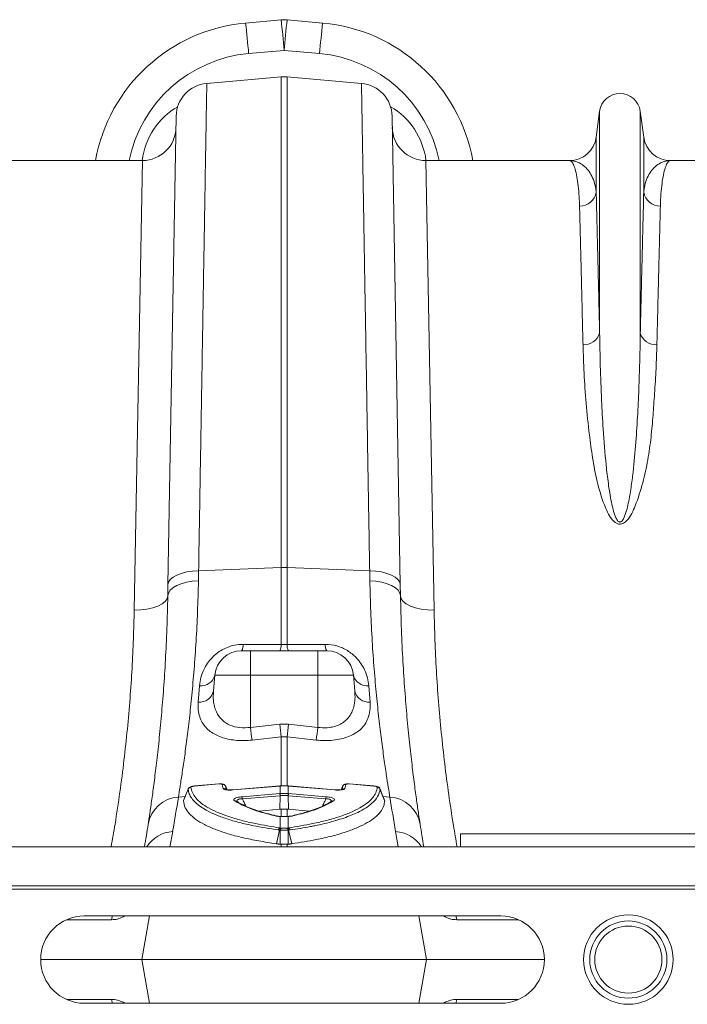
# Model space of a CAD drawing. Units: millimetres. Extents: x -8874 to -2347, y 10743 to 19159.
# Drawn here: x -5576 to -5377, y 18307 to 18601 of the extents above; entities that cross this region are included whole.
import ezdxf

# ---------------------------------------------------------------- set-up
doc = ezdxf.new("R2010")
doc.units = ezdxf.units.MM
doc.linetypes.add('SLD-SOLID', pattern=[0])
doc.layers.add('ACO_DRAINAGE', color=7, linetype='SLD-SOLID')

# ---------------------------------------------------------------- blocks, each defined once
blk = doc.blocks.new('ACO - 32830 - PLAN')
at = {"layer": 'ACO_DRAINAGE', "linetype": 'Continuous', "lineweight": 0}
for p, q in [((699.1, 537.92), (688.52, 536.96)), ((711.48, 536.96), (700.9, 537.92)), ((689.42, 527.87), (700, 528.83)), ((700, 528.83), (710.58, 527.87)), ((676.97, 518.99), (699.13, 520.92)), ((699.13, 520.92), (699.13, 374.8)), ((700.87, 374.8), (700.87, 520.92)), ((723.03, 518.99), (700.87, 520.92)), ((793.95, 510.7), (792.92, 502.95)), ((793.95, 510.7), (793.95, 444.54)), ((806.05, 510.7), (806.05, 444.54)), ((807.08, 502.95), (806.05, 510.7)), ((667.84, 509.2), (665.41, 369.59)), ((734.59, 369.59), (732.16, 509.2)), ((792.92, 502.95), (792.92, 486.58)), ((807.08, 502.95), (807.08, 486.58)), ((657.79, 496), (615.01, 496)), ((657.79, 496), (655.35, 362.12)), ((744.65, 362.12), (742.21, 496)), ((784.99, 496), (742.21, 496)), ((825.61, 496), (815.01, 496)), ((666.94, 371.89), (668.06, 372.53)), ((668.06, 372.53), (669.43, 373.05)), ((669.43, 373.05), (671, 373.46)), ((671, 373.46), (672.72, 373.72)), ((672.72, 373.72), (674.53, 373.84)), ((674.48, 370.81), (674.53, 373.84)), ((674.53, 373.84), (699.13, 374.8)), ((699.13, 374.8), (699.13, 351.87)), ((700.87, 351.87), (700.87, 374.8)), ((725.47, 373.84), (700.87, 374.8)), ((725.47, 373.84), (725.52, 370.81)), ((727.28, 373.72), (725.47, 373.84)), ((729, 373.46), (727.28, 373.72)), ((730.57, 373.05), (729, 373.46)), ((731.94, 372.53), (730.57, 373.05)), ((733.06, 371.89), (731.94, 372.53)), ((665.41, 369.59), (665.35, 366.32)), ((665.41, 369.59), (665.59, 370.4)), ((665.59, 370.4), (666.11, 371.18)), ((666.11, 371.18), (666.94, 371.89)), ((668, 369.41), (669.37, 369.97)), ((669.37, 369.97), (670.94, 370.4)), ((670.94, 370.4), (672.66, 370.68)), ((672.66, 370.68), (674.48, 370.81)), ((727.34, 370.68), (725.52, 370.81)), ((729.06, 370.4), (727.34, 370.68)), ((730.63, 369.97), (729.06, 370.4)), ((732, 369.41), (730.63, 369.97)), ((733.89, 371.18), (733.06, 371.89)), ((734.41, 370.4), (733.89, 371.18)), ((734.59, 369.59), (734.41, 370.4)), ((734.65, 366.32), (734.59, 369.59)), ((665.35, 366.32), (665.53, 367.17)), ((665.53, 367.17), (666.05, 367.99)), ((666.05, 367.99), (666.88, 368.75)), ((666.88, 368.75), (668, 369.41)), ((733.12, 368.75), (732, 369.41)), ((733.95, 367.99), (733.12, 368.75)), ((734.47, 367.17), (733.95, 367.99)), ((734.65, 366.32), (734.47, 367.17)), ((663.64, 363.93), (662.39, 363.29)), ((664.57, 364.67), (663.64, 363.93)), ((665.14, 365.47), (664.57, 364.67)), ((665.35, 366.32), (665.14, 365.47)), ((734.65, 366.32), (734.86, 365.47)), ((734.86, 365.47), (735.43, 364.67)), ((735.43, 364.67), (736.36, 363.93)), ((736.36, 363.93), (737.61, 363.29)), ((657.29, 362.18), (655.35, 362.12)), ((659.16, 362.4), (657.29, 362.18)), ((660.88, 362.77), (659.16, 362.4)), ((662.39, 363.29), (660.88, 362.77)), ((737.61, 363.29), (739.12, 362.77)), ((739.12, 362.77), (740.84, 362.4)), ((740.84, 362.4), (742.71, 362.18)), ((742.71, 362.18), (744.65, 362.12)), ((690, 350), (687.33, 350)), ((690, 350), (690, 342.7)), ((710, 350), (690, 350)), ((700.87, 351.87), (699.13, 351.87)), ((712.67, 350), (710, 350)), ((710, 350), (710, 349.86)), ((710, 349.86), (710, 349.46)), ((710, 349.46), (710, 348.79)), ((710, 348.79), (710, 347.9)), ((710, 347.9), (710, 346.8)), ((710, 346.8), (710, 345.54)), ((710, 345.54), (710, 344.15)), ((710, 344.15), (710, 342.7)), ((678.95, 338.01), (679.36, 342.7)), ((679.36, 342.7), (690, 342.7)), ((690, 327.18), (690, 342.7)), ((690, 342.7), (710, 342.7)), ((710, 327.18), (710, 342.7)), ((710, 342.7), (720.64, 342.7)), ((721.05, 338.01), (720.64, 342.7)), ((674.82, 339.58), (674.41, 334.7)), ((725.59, 334.7), (725.18, 339.58)), ((698.69, 328.13), (690, 327.18)), ((701.31, 328.13), (698.69, 328.13)), ((710, 327.18), (701.31, 328.13)), ((690.44, 323.38), (699.13, 324.34)), ((699.13, 324.34), (700.87, 324.34)), ((699.13, 324.34), (699.13, 309.63)), ((700.87, 324.34), (709.56, 323.38)), ((700.87, 309.64), (700.87, 324.34)), ((671.44, 308.81), (670.08, 305.43)), ((673.32, 309.72), (673.15, 309.7)), ((680.59, 310.34), (673.32, 309.73)), ((680.59, 310.31), (673.32, 309.7)), ((673.32, 309.73), (673.32, 309.72)), ((673.32, 309.72), (673.32, 309.7)), ((680.59, 310.34), (680.59, 310.33)), ((680.59, 310.33), (680.59, 310.31)), ((681.89, 308.92), (681.59, 310.16)), ((682.99, 308.58), (682.61, 309.57)), ((682.98, 308.59), (682.61, 309.53)), ((698.7, 309.69), (684.86, 308.53)), ((684.87, 308.56), (684.86, 308.53)), ((698.7, 309.72), (684.87, 308.56)), ((684.87, 308.56), (684.87, 308.56)), ((698.78, 309.73), (698.7, 309.72)), ((698.7, 309.72), (698.7, 309.72)), ((698.7, 309.72), (698.7, 309.69)), ((698.78, 309.7), (698.7, 309.69)), ((698.78, 309.73), (698.78, 309.73)), ((698.78, 309.73), (698.78, 309.7)), ((698.78, 309.7), (698.78, 307.45)), ((701.3, 309.72), (701.22, 309.73)), ((701.22, 309.7), (701.22, 309.73)), ((701.22, 309.73), (701.22, 309.73)), ((701.22, 307.45), (701.22, 309.7)), ((701.3, 309.69), (701.22, 309.7)), ((715.13, 308.56), (701.3, 309.72)), ((701.3, 309.69), (701.3, 309.72)), ((701.3, 309.72), (701.3, 309.72)), ((715.14, 308.53), (701.3, 309.69)), ((715.14, 308.53), (715.13, 308.56)), ((715.13, 308.56), (715.13, 308.56)), ((717.39, 309.53), (717.02, 308.58)), ((717.39, 309.53), (717.41, 309.57)), ((718.41, 310.16), (718.11, 308.92)), ((719.41, 310.33), (719.29, 310.34)), ((726.68, 309.73), (719.41, 310.34)), ((719.41, 310.33), (719.41, 310.34)), ((719.41, 310.31), (719.41, 310.33)), ((726.68, 309.7), (719.41, 310.31)), ((726.68, 309.73), (726.68, 309.73)), ((726.68, 309.72), (726.68, 309.73)), ((726.68, 309.7), (726.68, 309.72)), ((729.92, 305.42), (728.54, 308.8)), ((668.51, 306.4), (670.55, 306.58)), ((687.53, 306.51), (698.73, 307.45)), ((698.77, 306.82), (687.57, 305.88)), ((698.77, 306.82), (698.69, 302.76)), ((698.73, 307.45), (698.78, 307.45)), ((701.22, 307.45), (701.27, 307.45)), ((701.23, 306.82), (701.31, 302.76)), ((712.43, 305.88), (701.23, 306.82)), ((701.27, 307.45), (712.47, 306.51)), ((731.49, 306.4), (729.45, 306.58)), ((692.43, 302.24), (698.69, 302.76)), ((698.69, 302.76), (699.13, 302.8)), ((699.13, 302.8), (699.13, 300.62)), ((700.87, 302.8), (701.31, 302.76)), ((700.87, 300.62), (700.87, 302.8)), ((701.31, 302.76), (707.56, 302.24)), ((698.78, 300.63), (698.85, 300.66)), ((698.78, 300.63), (698.78, 297.24)), ((698.85, 300.66), (698.9, 300.66)), ((701.22, 297.24), (701.22, 300.63)), ((698.66, 296.55), (697.71, 292.51)), ((698.78, 297.24), (699.21, 297.18)), ((699.21, 297.18), (699.35, 297.15)), ((700.65, 297.15), (700.79, 297.18)), ((700.79, 297.18), (701.22, 297.24)), ((701.34, 296.55), (702.29, 292.51)), ((666, 291.6), (666.81, 296.15)), ((733.19, 296.15), (734, 291.6)), ((852.5, 295.5), (752.5, 295.5)), ((752.5, 295.5), (752.5, 291.6)), ((0, 291.6), (1004.58, 291.6)), ((699.13, 292.35), (698.85, 292.37)), ((699.13, 292.35), (699.13, 291.6)), ((701.15, 292.37), (700.87, 292.35)), ((700.87, 291.6), (700.87, 292.35)), ((0, 280), (1004.58, 280)), ((0.03, 279), (1004.62, 279)), ((648.62, 269.87), (635.19, 269.87)), ((640.5, 271), (764.5, 271)), ((648.62, 269.87), (648.8, 270.71)), ((648.8, 270.71), (648.9, 271)), ((652.54, 271), (652.02, 270.7)), ((652.02, 270.7), (652.03, 271)), ((659.87, 271), (657.58, 258)), ((740.13, 271), (742.42, 258)), ((747.98, 270.7), (747.45, 271)), ((747.98, 270.7), (747.97, 271)), ((751.2, 270.71), (751.1, 271)), ((751.38, 269.87), (751.2, 270.71)), ((769.81, 269.87), (751.38, 269.87)), ((627.5, 258), (657.58, 258)), ((659.87, 245), (657.58, 258)), ((742.42, 258), (657.58, 258)), ((740.13, 245), (742.42, 258)), ((742.42, 258), (777.5, 258)), ((648.62, 246.13), (635.19, 246.13)), ((764.5, 245), (640.5, 245)), ((648.62, 246.13), (648.8, 245.29)), ((648.8, 245.29), (648.9, 245)), ((652.54, 245), (652.02, 245.3)), ((652.02, 245.3), (652.03, 245)), ((747.98, 245.3), (747.45, 245)), ((747.98, 245.3), (747.97, 245)), ((751.2, 245.29), (751.1, 245)), ((751.38, 246.13), (751.2, 245.29)), ((769.81, 246.13), (751.38, 246.13))]:
    blk.add_line(p, q, dxfattribs=at)
for radius in [13.32, 11.5, 10]:
    blk.add_circle((802.5, 258), radius, dxfattribs=at)
for centre, radius, start, end in [((693.03, 487.16), 50, 95.1754, 169.8216), ((410.2, 504.74), 280.19, 4.7349, 6.6025), ((700, 527.96), 10, 84.8246, 95.1754), ((420.77, 505.7), 280.19, 4.7349, 6.6025), ((979.23, 505.7), 280.19, 173.3975, 175.2651), ((989.8, 504.74), 280.19, 173.3975, 175.2651), ((706.97, 487.16), 50, 10.1784, 84.8246), ((693.03, 488.04), 40, 95.1754, 168.5154), ((706.97, 488.04), 40, 11.4846, 84.8246), ((700, 510.96), 10, 85, 95), ((677.84, 509.02), 10, 95, 179), ((722.16, 509.02), 10, 1, 85), ((800, 509.9), 6.1, 7.5666, 172.4334), ((657.79, 506), 10, 270, 359), ((742.21, 506), 10, 181, 270), ((784.99, 504), 8, 270, 352.4334), ((815.01, 504), 8, 187.5666, 270), ((788.06, 487.39), 4.93, 268.8609, 350.4654), ((811.94, 487.39), 4.93, 189.5346, 271.1391), ((789.36, 445.93), 4.79, 265.6077, 343.1788), ((810.64, 445.93), 4.79, 196.8212, 274.3923), ((700, 352.35), 22.47, 87.7771, 92.2229), ((687.33, 342), 8, 90, 175), ((684.52, 351.65), 3.26, 329.686, 4.4782), ((695.95, 351.63), 3.19, 329.3546, 4.4681), ((704.05, 351.63), 3.19, 175.5319, 210.6454), ((715.48, 351.65), 3.26, 175.5218, 210.314), ((712.67, 342), 8, 5, 90), ((675.29, 343.76), 4.21, 263.5626, 345.3568), ((724.71, 343.76), 4.21, 194.6432, 276.4374), ((674.78, 338.97), 4.28, 265.0299, 347.0811), ((725.22, 338.97), 4.28, 192.9189, 274.9701), ((988.27, 359.47), 300.01, 186.179, 186.9092), ((997.51, 360.6), 300.58, 186.2022, 186.9287), ((402.49, 360.6), 300.58, 353.0713, 353.7978), ((411.73, 359.47), 300.01, 353.0908, 353.821), ((672.34, 308.37), 1, 94.7639, 158.0652), ((681.69, 309.17), 0.995, 21.5651, 95.7092), ((682, 307.94), 0.989, 46.1574, 96.5002), ((718, 307.94), 0.989, 83.5017, 133.5981), ((718.31, 309.17), 0.995, 84.2908, 158.4349), ((727.66, 308.37), 1, 21.9348, 85.2361), ((669.12, 296.66), 9.76, 93.6043, 170.5222), ((164.55, 384.71), 510, 350, 351.1673), ((685.36, 304.43), 0.888, 55.6456, 99.8344), ((698.01, 306.78), 10.48, 181.5069, 184.9264), ((709.21, 307.72), 10.48, 181.5069, 184.9264), ((710.36, 307.82), 11.58, 181.853, 184.9484), ((689.64, 307.82), 11.58, 355.0516, 358.147), ((690.79, 307.72), 10.48, 355.0736, 358.4931), ((701.99, 306.78), 10.48, 355.0736, 358.4931), ((714.64, 304.43), 0.89, 80.227, 123.4768), ((1235.45, 384.71), 510, 188.8327, 190), ((730.88, 296.66), 9.76, 9.4778, 86.3957), ((697.8, 300.15), 0.618, 75.7827, 106.0357), ((702.2, 300.15), 0.619, 73.9733, 103.291), ((165.43, 375.05), 500, 350.3923, 351.1673), ((699.17, 296.38), 0.942, 114.1958, 165.5549), ((699.58, 296.3), 0.952, 112.5385, 164.6037), ((699.71, 296.27), 0.954, 112.1988, 164.4188), ((700.29, 296.27), 0.954, 15.5812, 67.8012), ((700.42, 296.3), 0.952, 15.3963, 67.4615), ((700.83, 296.38), 0.942, 14.4451, 65.8042), ((1234.57, 375.05), 500, 188.8327, 189.6077), ((667.47, 286.28), 9.89, 93.8737, 147.5121), ((732.53, 286.28), 9.89, 32.4879, 86.1263), ((640.5, 258), 13, 90, 270), ((764.5, 258), 13, 270, 90)]:
    blk.add_arc(centre, radius, start, end, dxfattribs=at)
for centre, major_axis, start_param, end_param in [((677.58, 493.23), (0.3, 21.2), 0.497884, 1.453056), ((722.42, 493.23), (-0.3, 21.2), 4.83013, 5.785302)]:
    blk.add_ellipse(centre, major_axis=major_axis, ratio=0.943135, start_param=start_param, end_param=end_param, dxfattribs=at)
for points, knots in [([(674.53, 373.84), (674.58, 376.82), (674.68, 382.77), (674.83, 391.46), (674.97, 399.97), (675.11, 408.29), (675.25, 416.42), (675.38, 424.35), (675.51, 432.09), (675.64, 439.6), (675.76, 446.86), (675.87, 453.77), (675.98, 460.32), (676.09, 466.51), (676.19, 472.42), (676.28, 478.04), (676.37, 483.36), (676.46, 488.37), (676.53, 493.04), (676.61, 497.41), (676.68, 501.46), (676.74, 505.16), (676.79, 508.45), (676.84, 511.32), (676.88, 513.77), (676.92, 515.76), (676.94, 517.3), (676.96, 518.3), (676.97, 518.88), (676.97, 518.95), (676.97, 518.99)], [0, 0, 0, 0, 0.034521, 0.069093, 0.103615, 0.138238, 0.172914, 0.207961, 0.243062, 0.278543, 0.314078, 0.349725, 0.384247, 0.41887, 0.453546, 0.488594, 0.523695, 0.559175, 0.594711, 0.630359, 0.667582, 0.704934, 0.742351, 0.780238, 0.818193, 0.856629, 0.895136, 0.933784, 0.966869, 1, 1, 1, 1]), ([(723.03, 518.99), (723.03, 518.95), (723.03, 518.87), (723.04, 518.28), (723.06, 517.32), (723.08, 515.98), (723.11, 514.24), (723.15, 512.11), (723.19, 509.58), (723.24, 506.65), (723.29, 503.32), (723.36, 499.63), (723.42, 495.62), (723.5, 491.29), (723.57, 486.59), (723.66, 481.52), (723.75, 476.08), (723.85, 470.27), (723.95, 464.11), (724.06, 457.52), (724.18, 450.48), (724.31, 443.01), (724.44, 435.17), (724.58, 426.97), (724.72, 418.4), (724.87, 409.5), (725.02, 400.27), (725.18, 391.21), (725.32, 382.4), (725.42, 376.7), (725.47, 373.84)], [0, 0, 0, 0, 0.0345213, 0.0690935, 0.1036148, 0.1382386, 0.1729139, 0.2079618, 0.2430631, 0.278544, 0.3140802, 0.3497278, 0.3842491, 0.4188729, 0.4535482, 0.488596, 0.5236972, 0.5591779, 0.594714, 0.6303614, 0.6675844, 0.7049361, 0.7423524, 0.7802393, 0.8181936, 0.8566286, 0.8951341, 0.9337813, 0.9668682, 1, 1, 1, 1]), ([(784.99, 496), (785, 496), (785.21, 496), (785.63, 495.76), (786.24, 494.74), (786.8, 493.02), (787.28, 490.69), (787.66, 487.8), (787.88, 485.02), (787.95, 483.1), (787.97, 482.47)], [0, 0, 0, 0, 0.002609, 0.159678, 0.317193, 0.476077, 0.635426, 0.781116, 0.927174, 1, 1, 1, 1]), ([(792.92, 486.58), (792.87, 487.04), (792.7, 488.41), (792.12, 490.38), (791.12, 492.38), (789.84, 493.97), (788.34, 495.14), (786.71, 495.84), (785.58, 496), (785, 496), (784.99, 496)], [0, 0, 0, 0, 0.073967, 0.220751, 0.367826, 0.524554, 0.681531, 0.839189, 0.997057, 1, 1, 1, 1]), ([(815.01, 496), (815, 496), (814.43, 496), (813.3, 495.84), (811.67, 495.14), (810.17, 493.98), (808.89, 492.38), (807.88, 490.38), (807.3, 488.41), (807.13, 487.04), (807.08, 486.58)], [0, 0, 0, 0, 0.002943, 0.159716, 0.316691, 0.474311, 0.632174, 0.778967, 0.926033, 1, 1, 1, 1]), ([(812.03, 482.47), (812.05, 483.1), (812.12, 485.02), (812.34, 487.8), (812.71, 490.67), (813.19, 493), (813.75, 494.71), (814.36, 495.76), (814.79, 496), (815, 496), (815.01, 496)], [0, 0, 0, 0, 0.072826, 0.218514, 0.3645738, 0.5216372, 0.6791523, 0.8380405, 0.9973907, 1, 1, 1, 1]), ([(793.95, 444.54), (793.9, 446.75), (793.79, 451.16), (793.64, 457.33), (793.5, 463.19), (793.37, 468.67), (793.24, 473.78), (793.12, 478.49), (793.02, 482.82), (792.95, 485.32), (792.92, 486.58)], [0, 0, 0, 0, 0.122565, 0.245903, 0.36924, 0.49422, 0.6192, 0.745292, 0.872646, 1, 1, 1, 1]), ([(807.08, 486.58), (807.05, 485.37), (806.99, 482.96), (806.88, 478.8), (806.77, 474.22), (806.65, 469.19), (806.51, 463.7), (806.37, 457.76), (806.21, 451.4), (806.1, 446.83), (806.05, 444.54)], [0, 0, 0, 0, 0.122448, 0.245478, 0.368507, 0.493479, 0.618452, 0.74542, 0.872388, 1, 1, 1, 1]), ([(787.97, 482.47), (788, 481.28), (788.06, 478.91), (788.16, 474.82), (788.27, 470.34), (788.4, 465.39), (788.53, 460), (788.68, 454.14), (788.83, 447.9), (788.94, 443.4), (789, 441.15)], [0, 0, 0, 0, 0.122561, 0.245123, 0.368619, 0.492115, 0.618573, 0.74503, 0.872515, 1, 1, 1, 1]), ([(811, 441.15), (811.06, 443.31), (811.16, 447.64), (811.31, 453.7), (811.45, 459.43), (811.59, 464.82), (811.71, 469.85), (811.83, 474.51), (811.94, 478.77), (812, 481.23), (812.03, 482.47)], [0, 0, 0, 0, 0.122562, 0.245124, 0.368619, 0.492115, 0.618573, 0.74503, 0.872515, 1, 1, 1, 1]), ([(806.05, 444.54), (806.01, 442.03), (805.93, 436.99), (805.68, 429), (805.31, 420.72), (804.76, 412.13), (804.1, 404.7), (803.33, 398.6), (802.69, 394.76), (801.98, 391.71), (801.39, 389.89), (800.77, 388.77), (800.33, 388.4), (800.09, 388.33), (799.9, 388.33), (799.75, 388.38), (799.49, 388.53), (799.07, 389), (798.5, 390.2), (797.94, 392.03), (797.19, 395.35), (796.5, 399.8), (795.65, 407.13), (795, 415.47), (794.46, 425.34), (794.11, 434.96), (794.01, 441.34), (793.95, 444.54)], [0, 0, 0, 0, 0.075388, 0.150957, 0.225325, 0.299878, 0.375065, 0.412795, 0.450595, 0.468917, 0.487372, 0.495313, 0.498091, 0.499611, 0.500523, 0.502008, 0.502778, 0.506768, 0.515801, 0.533627, 0.551621, 0.596921, 0.642361, 0.733755, 0.809448, 0.904541, 1, 1, 1, 1]), ([(789, 441.15), (789.08, 438.37), (789.26, 432.79), (789.84, 423.79), (790.75, 415.32), (791.77, 407.49), (793.05, 400.47), (794.69, 395.01), (796.25, 391.22), (797.31, 389.44), (798.39, 388.28), (799.22, 387.81), (799.88, 387.67), (800.5, 387.73), (801.31, 388.07), (802.46, 389.1), (803.6, 390.89), (805.18, 394.68), (806.93, 400.04), (808.39, 406.9), (809.31, 413.64), (809.86, 420.21), (810.34, 427.04), (810.79, 434.09), (810.93, 438.8), (811, 441.15)], [0, 0, 0, 0, 0.086625, 0.17332, 0.259926, 0.320464, 0.381016, 0.441333, 0.460214, 0.479001, 0.489637, 0.495207, 0.498973, 0.503211, 0.5074, 0.517215, 0.536631, 0.556208, 0.615266, 0.674518, 0.734059, 0.793701, 0.853088, 0.926543, 1, 1, 1, 1]), ([(668.51, 306.4), (668.66, 307.35), (668.98, 309.24), (669.59, 313.17), (670.29, 317.93), (671.04, 323.49), (671.79, 329.76), (672.52, 336.7), (673.21, 344.37), (673.79, 352.68), (674.24, 361.48), (674.4, 367.69), (674.48, 370.81)], [0, 0, 0, 0, 0.098332, 0.197364, 0.298579, 0.400538, 0.498862, 0.597858, 0.698963, 0.800799, 0.900049, 1, 1, 1, 1]), ([(725.52, 370.81), (725.6, 367.72), (725.76, 361.52), (726.21, 352.74), (726.79, 344.38), (727.48, 336.66), (728.22, 329.66), (728.98, 323.38), (729.73, 317.78), (730.42, 313.07), (731.03, 309.19), (731.34, 307.33), (731.49, 306.4)], [0, 0, 0, 0, 0.098978, 0.198652, 0.300506, 0.403108, 0.502117, 0.60181, 0.703671, 0.806289, 0.902815, 1, 1, 1, 1]), ([(665.35, 366.32), (665.27, 363.04), (665.12, 356.47), (664.68, 347.28), (664.12, 338.62), (663.46, 330.57), (662.74, 323.13), (661.99, 316.45), (661.27, 310.61), (660.59, 305.61), (659.97, 301.36), (659.65, 299.3), (659.5, 298.27)], [0, 0, 0, 0, 0.098661, 0.198031, 0.296212, 0.395069, 0.496036, 0.597724, 0.696545, 0.796039, 0.897652, 1, 1, 1, 1]), ([(740.5, 298.27), (740.35, 299.25), (740.05, 301.2), (739.46, 305.25), (738.8, 310.13), (738.07, 315.93), (737.32, 322.6), (736.58, 330.04), (735.92, 338.12), (735.35, 346.82), (734.89, 356.19), (734.73, 362.94), (734.65, 366.32)], [0, 0, 0, 0, 0.097081, 0.194803, 0.294341, 0.393878, 0.496269, 0.59866, 0.697548, 0.796435, 0.898218, 1, 1, 1, 1]), ([(655.35, 362.12), (655.28, 359.26), (655.15, 353.54), (654.73, 344.76), (654.13, 335.79), (653.34, 326.66), (652.34, 317.34), (651.11, 307.88), (649.84, 299.28), (648.88, 293.84), (648.49, 291.6)], [0, 0, 0, 0, 0.127283, 0.25506, 0.383086, 0.512955, 0.64309, 0.775123, 0.907438, 1, 1, 1, 1]), ([(751.51, 291.6), (751.14, 293.7), (750.22, 298.89), (748.99, 307.16), (747.77, 316.41), (746.76, 325.65), (745.94, 334.89), (745.31, 344.07), (744.86, 353.19), (744.72, 359.14), (744.65, 362.12)], [0, 0, 0, 0, 0.086943, 0.214707, 0.342726, 0.472604, 0.602751, 0.734797, 0.867121, 1, 1, 1, 1]), ([(687.77, 351.9), (686.92, 351.85), (685.39, 351.77), (683.28, 351.13), (681.47, 350.28), (679.87, 349.19), (678.4, 347.85), (677.12, 346.26), (675.98, 344.27), (675.14, 342.01), (674.92, 340.39), (674.82, 339.58)], [0, 0, 0, 0, 0.112058, 0.202206, 0.292427, 0.383098, 0.473867, 0.585419, 0.697107, 0.84846, 1, 1, 1, 1]), ([(699.13, 351.87), (695.82, 351.88), (692.03, 351.89), (688.24, 351.9), (687.77, 351.9)], [0, 0, 0, 0, 0.874472, 1, 1, 1, 1]), ([(712.23, 351.9), (708.92, 351.89), (705.13, 351.88), (701.35, 351.88), (700.87, 351.87)], [0, 0, 0, 0, 0.874472, 1, 1, 1, 1]), ([(725.18, 339.58), (725.08, 340.36), (724.87, 341.94), (724.06, 344.18), (722.92, 346.2), (721.32, 348.2), (718.99, 350.11), (715.76, 351.62), (713.41, 351.81), (712.23, 351.9)], [0, 0, 0, 0, 0.147284, 0.294404, 0.41143, 0.528295, 0.689463, 0.845219, 1, 1, 1, 1]), ([(690, 327.18), (688.91, 327.09), (686.71, 326.92), (683.69, 327.75), (681.28, 329.36), (679.9, 331.38), (679.2, 333.4), (678.84, 335.47), (678.91, 337.06), (678.95, 338.01)], [0, 0, 0, 0, 0.145049, 0.2918716, 0.4458887, 0.6220782, 0.7282867, 0.8363175, 1, 1, 1, 1]), ([(721.05, 338.01), (721.09, 337.2), (721.17, 335.59), (720.83, 333.45), (720.17, 331.61), (719.28, 330.17), (718.13, 329), (716.6, 327.96), (714.97, 327.37), (712.93, 327.02), (711.43, 326.99), (710.25, 327.15), (710, 327.18)], [0, 0, 0, 0, 0.138091, 0.2760348, 0.3858174, 0.4954406, 0.5834943, 0.6714223, 0.8020933, 0.8403075, 0.9663498, 1, 1, 1, 1]), ([(674.41, 334.7), (674.38, 333.7), (674.35, 332.04), (674.95, 329.88), (675.78, 328.24), (676.93, 326.84), (678.29, 325.71), (679.89, 324.78), (681.69, 324.07), (683.69, 323.56), (685.86, 323.27), (688.13, 323.19), (689.67, 323.32), (690.44, 323.38)], [0, 0, 0, 0, 0.15258, 0.254994, 0.357342, 0.444867, 0.532333, 0.611626, 0.69087, 0.768428, 0.845954, 0.922975, 1, 1, 1, 1]), ([(709.56, 323.38), (710.41, 323.32), (712.1, 323.18), (714.63, 323.31), (717.02, 323.7), (719.21, 324.37), (721.09, 325.3), (722.75, 326.51), (724.08, 328.01), (725.09, 329.93), (725.67, 332.16), (725.62, 333.85), (725.59, 334.7)], [0, 0, 0, 0, 0.084719, 0.169436, 0.258204, 0.347035, 0.436534, 0.526111, 0.633226, 0.74045, 0.870169, 1, 1, 1, 1]), ([(671.41, 308.74), (671.2, 308.22), (670.74, 307.1), (670.29, 305.98), (670.05, 305.38)], [0, 0, 0, 0, 0.466147, 1, 1, 1, 1]), ([(673.15, 309.7), (673.02, 309.69), (672.66, 309.65), (672.19, 309.52), (671.77, 309.3), (671.49, 309), (671.42, 308.78), (671.39, 308.68)], [0, 0, 0, 0, 0.1611543, 0.4672081, 0.6964496, 0.8659387, 1, 1, 1, 1]), ([(698.25, 296.61), (695.73, 297.01), (691.57, 297.66), (686.6, 298.82), (682.79, 299.93), (679.46, 301.17), (676.9, 302.4), (674.95, 303.62), (673.51, 304.79), (672.4, 306.05), (671.66, 307.37), (671.49, 308.28), (671.41, 308.74)], [0, 0, 0, 0, 0.158817, 0.262152, 0.366196, 0.472474, 0.579525, 0.657793, 0.742342, 0.827281, 0.913434, 1, 1, 1, 1]), ([(673.32, 309.7), (673.2, 309.68), (672.97, 309.66), (672.66, 309.6), (672.43, 309.52), (672.28, 309.44), (672.27, 309.39), (672.26, 309.37)], [0, 0, 0, 0, 0.226392, 0.431887, 0.622892, 0.811421, 1, 1, 1, 1]), ([(672.26, 309.37), (672.36, 308.82), (672.57, 307.72), (673.61, 306.13), (675.21, 304.6), (677.39, 303.16), (680.11, 301.83), (683.34, 300.6), (687.13, 299.48), (692.11, 298.3), (696.28, 297.63), (698.78, 297.24)], [0, 0, 0, 0, 0.103581, 0.207161, 0.313747, 0.420334, 0.524036, 0.627739, 0.734428, 0.841117, 1, 1, 1, 1]), ([(682.59, 309.57), (682.57, 309.61), (682.53, 309.76), (682.36, 309.96), (682.12, 310.14), (681.82, 310.27), (681.43, 310.35), (680.99, 310.37), (680.68, 310.34), (680.59, 310.33)], [0, 0, 0, 0, 0.055377, 0.191313, 0.315222, 0.445739, 0.629581, 0.89301, 1, 1, 1, 1]), ([(681.59, 310.16), (681.58, 310.17), (681.57, 310.21), (681.47, 310.27), (681.24, 310.31), (680.94, 310.33), (680.7, 310.31), (680.59, 310.31)], [0, 0, 0, 0, 0.10778, 0.321768, 0.543404, 0.771836, 1, 1, 1, 1]), ([(684.86, 308.53), (684.52, 308.51), (683.83, 308.47), (682.91, 308.52), (682.24, 308.65), (681.95, 308.8), (681.9, 308.9), (681.89, 308.92)], [0, 0, 0, 0, 0.236975, 0.474191, 0.705384, 0.930067, 1, 1, 1, 1]), ([(682.61, 309.53), (682.63, 309.37), (682.67, 309.04), (682.78, 308.72), (682.84, 308.56)], [0, 0, 0, 0, 0.490743, 1, 1, 1, 1]), ([(684.87, 308.56), (684.57, 308.54), (683.97, 308.5), (683.24, 308.54), (682.81, 308.6), (682.63, 308.66), (682.64, 308.66), (682.64, 308.66)], [0, 0, 0, 0, 0.287677, 0.57277, 0.787637, 0.939253, 1, 1, 1, 1]), ([(701.22, 309.72), (701.06, 309.73), (700.25, 309.81), (699.44, 309.76), (698.78, 309.72)], [0, 0, 0, 0, 0.19355, 1, 1, 1, 1]), ([(701.22, 309.7), (701.04, 309.71), (700.63, 309.74), (699.88, 309.76), (699.25, 309.74), (698.85, 309.7), (698.78, 309.7)], [0, 0, 0, 0, 0.225626, 0.500027, 0.918665, 1, 1, 1, 1]), ([(701.22, 297.24), (703.72, 297.63), (707.84, 298.29), (712.75, 299.45), (716.53, 300.56), (719.81, 301.79), (722.56, 303.13), (724.73, 304.56), (726.34, 306.07), (727.42, 307.67), (727.63, 308.8), (727.74, 309.37)], [0, 0, 0, 0, 0.158883, 0.262587, 0.366292, 0.47298, 0.579666, 0.68325, 0.786832, 0.893416, 1, 1, 1, 1]), ([(728.59, 308.74), (728.41, 308), (728.07, 306.52), (726.22, 304.45), (723.43, 302.51), (719.6, 300.75), (714.86, 299.18), (710.7, 298.18), (706.35, 297.32), (703.81, 296.93), (701.75, 296.61)], [0, 0, 0, 0, 0.139986, 0.280419, 0.420408, 0.560489, 0.701014, 0.841098, 0.870908, 1, 1, 1, 1]), ([(717.36, 308.66), (717.36, 308.66), (717.34, 308.65), (717.15, 308.6), (716.77, 308.54), (716.14, 308.51), (715.51, 308.52), (715.13, 308.56), (715.04, 308.57)], [0, 0, 0, 0, 0.097971, 0.228465, 0.41336, 0.644903, 0.914823, 1, 1, 1, 1]), ([(718.11, 308.92), (718.05, 308.85), (717.93, 308.7), (717.35, 308.55), (716.55, 308.48), (715.77, 308.48), (715.29, 308.52), (715.14, 308.53)], [0, 0, 0, 0, 0.222784, 0.445579, 0.668735, 0.896688, 1, 1, 1, 1]), ([(717.4, 309.57), (717.4, 309.56), (717.27, 309.23), (717.14, 308.9), (717.01, 308.58)], [0, 0, 0, 0, 0.026761, 1, 1, 1, 1]), ([(717.17, 308.55), (717.2, 308.63), (717.31, 308.95), (717.36, 309.28), (717.39, 309.53)], [0, 0, 0, 0, 0.225254, 1, 1, 1, 1]), ([(719.29, 310.34), (719.15, 310.34), (718.8, 310.37), (718.34, 310.31), (717.9, 310.17), (717.58, 309.9), (717.41, 309.67), (717.39, 309.54), (717.39, 309.53)], [0, 0, 0, 0, 0.165833, 0.439518, 0.65702, 0.826096, 0.987155, 1, 1, 1, 1]), ([(719.41, 310.31), (719.34, 310.31), (719.15, 310.32), (718.87, 310.32), (718.62, 310.29), (718.45, 310.23), (718.43, 310.18), (718.41, 310.16)], [0, 0, 0, 0, 0.149105, 0.365483, 0.576991, 0.78851, 1, 1, 1, 1]), ([(728.57, 308.8), (728.53, 308.88), (728.46, 309.04), (728.27, 309.24), (728.02, 309.41), (727.64, 309.57), (727.18, 309.68), (726.81, 309.71), (726.68, 309.72)], [0, 0, 0, 0, 0.103346, 0.229828, 0.360749, 0.536096, 0.835624, 1, 1, 1, 1]), ([(727.74, 309.37), (727.74, 309.38), (727.74, 309.42), (727.65, 309.49), (727.41, 309.58), (727.07, 309.65), (726.81, 309.68), (726.68, 309.7)], [0, 0, 0, 0, 0.086234, 0.286182, 0.510353, 0.755556, 1, 1, 1, 1]), ([(729.95, 305.38), (729.71, 305.98), (729.26, 307.1), (728.8, 308.22), (728.59, 308.74)], [0, 0, 0, 0, 0.533853, 1, 1, 1, 1]), ([(697.71, 292.51), (695.91, 292.78), (692.33, 293.32), (687.5, 294.33), (683.13, 295.48), (679.33, 296.78), (676.15, 298.2), (673.59, 299.75), (671.69, 301.42), (670.35, 303.29), (670.16, 304.65), (670.05, 305.38)], [0, 0, 0, 0, 0.106216, 0.212432, 0.322055, 0.431679, 0.539664, 0.647649, 0.759251, 0.870854, 1, 1, 1, 1]), ([(685.21, 305.31), (685.09, 305.42), (684.9, 305.61), (685.14, 305.91), (685.62, 306.15), (686.3, 306.34), (686.98, 306.45), (687.39, 306.49), (687.53, 306.51)], [0, 0, 0, 0, 0.273143, 0.462184, 0.620088, 0.778671, 0.921629, 1, 1, 1, 1]), ([(697.63, 300.75), (695.95, 301.16), (692.62, 301.97), (688.38, 303.49), (686.31, 304.67), (685.21, 305.31)], [0, 0, 0, 0, 0.320447, 0.636808, 1, 1, 1, 1]), ([(695.75, 301.29), (695.29, 301.4), (693.91, 301.75), (691.87, 302.39), (689.66, 303.2), (687.77, 304.06), (686.52, 304.72), (685.97, 305.1), (685.87, 305.18)], [0, 0, 0, 0, 0.105191, 0.317337, 0.528723, 0.738853, 0.948567, 1, 1, 1, 1]), ([(687.57, 305.88), (687.47, 305.89), (687.19, 305.9), (686.75, 305.85), (686.45, 305.76), (686.19, 305.64), (685.98, 305.46), (685.9, 305.2), (686.01, 305.03), (686.06, 304.96)], [0, 0, 0, 0, 0.091682, 0.252854, 0.391083, 0.430625, 0.614964, 0.850184, 1, 1, 1, 1]), ([(687.57, 305.88), (687.73, 305.54), (688.07, 304.81), (688.42, 304.08), (688.6, 303.7)], [0, 0, 0, 0, 0.474063, 1, 1, 1, 1]), ([(698.82, 306.83), (698.8, 306.82), (698.79, 306.82), (698.77, 306.82), (698.77, 306.82)], [0, 0, 0, 0, 0.998733, 1, 1, 1, 1]), ([(698.78, 307.45), (698.93, 307.46), (699.34, 307.49), (700.02, 307.51), (700.68, 307.49), (701.09, 307.46), (701.22, 307.45)], [0, 0, 0, 0, 0.190429, 0.500004, 0.837706, 1, 1, 1, 1]), ([(701.18, 306.83), (701.06, 306.84), (700.66, 306.86), (700.02, 306.88), (699.36, 306.86), (698.97, 306.84), (698.82, 306.83)], [0, 0, 0, 0, 0.162309, 0.499996, 0.809556, 1, 1, 1, 1]), ([(701.23, 306.82), (701.23, 306.82), (701.21, 306.82), (701.2, 306.82), (701.18, 306.83)], [0, 0, 0, 0, 0.0012667, 1, 1, 1, 1]), ([(729.95, 305.38), (729.88, 304.79), (729.74, 303.63), (728.74, 301.94), (727.14, 300.31), (724.87, 298.77), (721.99, 297.33), (718.49, 295.99), (714.34, 294.78), (709.08, 293.56), (704.77, 292.9), (702.29, 292.51)], [0, 0, 0, 0, 0.103357, 0.206714, 0.313238, 0.419764, 0.526138, 0.632513, 0.742324, 0.852135, 1, 1, 1, 1]), ([(714.79, 305.31), (713.83, 304.75), (711.91, 303.63), (707.8, 302.08), (704.26, 301.21), (702.37, 300.75)], [0, 0, 0, 0, 0.3204688, 0.6368394, 1, 1, 1, 1]), ([(714.15, 305.18), (713.72, 304.91), (712.81, 304.34), (711.06, 303.5), (708.98, 302.68), (706.86, 301.97), (705.32, 301.57), (704.68, 301.4)], [0, 0, 0, 0, 0.193056, 0.408876, 0.625988, 0.843344, 1, 1, 1, 1]), ([(711.39, 303.69), (711.58, 304.08), (711.93, 304.81), (712.27, 305.54), (712.43, 305.88)], [0, 0, 0, 0, 0.527939, 1, 1, 1, 1]), ([(713.96, 304.96), (713.99, 305.01), (714.09, 305.15), (714.05, 305.38), (713.87, 305.61), (713.54, 305.78), (713.21, 305.85), (712.85, 305.89), (712.62, 305.89), (712.43, 305.88)], [0, 0, 0, 0, 0.109497, 0.323863, 0.499858, 0.660856, 0.79557, 0.827961, 1, 1, 1, 1]), ([(712.47, 306.51), (712.74, 306.48), (713.3, 306.42), (714.03, 306.26), (714.58, 306.06), (714.93, 305.84), (715.08, 305.57), (714.9, 305.41), (714.79, 305.31)], [0, 0, 0, 0, 0.148789, 0.298058, 0.439951, 0.587293, 0.75708, 1, 1, 1, 1]), ([(700.87, 302.8), (700.65, 302.82), (700.2, 302.85), (699.62, 302.84), (699.26, 302.81), (699.13, 302.8)], [0, 0, 0, 0, 0.386431, 0.772863, 1, 1, 1, 1]), ([(697.95, 300.76), (697.62, 300.83), (696.85, 301), (696.16, 301.18), (695.75, 301.29)], [0, 0, 0, 0, 0.416075, 1, 1, 1, 1]), ([(698.78, 300.63), (698.47, 300.64), (698.04, 300.67), (697.72, 300.73), (697.63, 300.75)], [0, 0, 0, 0, 0.71201, 1, 1, 1, 1]), ([(698.9, 300.66), (698.83, 300.66), (698.51, 300.67), (698.14, 300.71), (697.99, 300.75), (697.95, 300.76)], [0, 0, 0, 0, 0.164665, 0.810737, 1, 1, 1, 1]), ([(701.22, 300.63), (701.04, 300.62), (700.56, 300.62), (699.7, 300.62), (699.09, 300.62), (698.78, 300.63)], [0, 0, 0, 0, 0.228685, 0.615467, 1, 1, 1, 1]), ([(702.06, 300.76), (702.02, 300.75), (701.86, 300.71), (701.52, 300.67), (701.18, 300.67), (701.07, 300.67)], [0, 0, 0, 0, 0.186224, 0.741697, 1, 1, 1, 1]), ([(702.37, 300.75), (702.13, 300.71), (701.79, 300.65), (701.35, 300.63), (701.22, 300.63)], [0, 0, 0, 0, 0.712132, 1, 1, 1, 1]), ([(704.68, 301.4), (704.44, 301.33), (703.62, 301.1), (702.69, 300.9), (702.05, 300.76)], [0, 0, 0, 0, 0.302545, 1, 1, 1, 1]), ([(698.66, 296.55), (698.66, 296.55), (698.52, 296.57), (698.39, 296.59), (698.25, 296.61)], [0, 0, 0, 0, 0.000108, 1, 1, 1, 1]), ([(698.79, 296.53), (698.75, 296.54), (698.7, 296.54), (698.66, 296.55), (698.66, 296.55)], [0, 0, 0, 0, 0.9996662, 1, 1, 1, 1]), ([(701.21, 296.53), (701.12, 296.53), (700.89, 296.55), (700.44, 296.56), (699.87, 296.57), (699.28, 296.56), (698.95, 296.54), (698.79, 296.53)], [0, 0, 0, 0, 0.123068, 0.328059, 0.543814, 0.776468, 1, 1, 1, 1]), ([(698.85, 292.37), (698.84, 292.97), (698.82, 294.36), (698.8, 295.75), (698.79, 296.53)], [0, 0, 0, 0, 0.436255, 1, 1, 1, 1]), ([(699.35, 297.15), (699.44, 297.14), (699.61, 297.12), (699.93, 297.11), (700.24, 297.11), (700.48, 297.13), (700.61, 297.15), (700.65, 297.15)], [0, 0, 0, 0, 0.2257861, 0.4566784, 0.6700943, 0.8750331, 1, 1, 1, 1]), ([(701.21, 296.53), (701.2, 295.75), (701.18, 294.36), (701.16, 292.97), (701.15, 292.37)], [0, 0, 0, 0, 0.563745, 1, 1, 1, 1]), ([(701.34, 296.55), (701.34, 296.55), (701.3, 296.54), (701.25, 296.54), (701.21, 296.53)], [0, 0, 0, 0, 0.000334, 1, 1, 1, 1]), ([(701.75, 296.61), (701.61, 296.59), (701.48, 296.57), (701.34, 296.55), (701.34, 296.55)], [0, 0, 0, 0, 0.999892, 1, 1, 1, 1]), ([(697.71, 292.51), (697.81, 292.5), (698.03, 292.47), (698.35, 292.43), (698.63, 292.39), (698.8, 292.37), (698.85, 292.37)], [0, 0, 0, 0, 0.285989, 0.571978, 0.857968, 1, 1, 1, 1]), ([(700.87, 292.35), (700.69, 292.34), (700.32, 292.33), (699.69, 292.33), (699.32, 292.34), (699.13, 292.35)], [0, 0, 0, 0, 0.331071, 0.662491, 1, 1, 1, 1]), ([(702.29, 292.51), (702.19, 292.5), (701.97, 292.47), (701.65, 292.43), (701.37, 292.39), (701.2, 292.37), (701.15, 292.37)], [0, 0, 0, 0, 0.285989, 0.571978, 0.857968, 1, 1, 1, 1]), ([(652.02, 270.7), (651.48, 270.46), (650.4, 269.97), (649.22, 269.9), (648.62, 269.87)], [0, 0, 0, 0, 0.495127, 1, 1, 1, 1]), ([(751.38, 269.87), (750.8, 269.9), (749.61, 269.97), (748.53, 270.46), (747.98, 270.7)], [0, 0, 0, 0, 0.4951561, 1, 1, 1, 1]), ([(652.02, 245.3), (651.48, 245.54), (650.4, 246.03), (649.22, 246.1), (648.62, 246.13)], [0, 0, 0, 0, 0.495127, 1, 1, 1, 1]), ([(751.38, 246.13), (750.8, 246.1), (749.61, 246.03), (748.53, 245.54), (747.98, 245.3)], [0, 0, 0, 0, 0.4951561, 1, 1, 1, 1])]:
    blk.add_open_spline(points, degree=3, knots=knots, dxfattribs=at)

msp = doc.modelspace()

# ---------------------------------------------------------------- block references
msp.add_blockref('ACO - 32830 - PLAN', (-6197.361, 18062.752))

doc.saveas('drawing.dxf')
